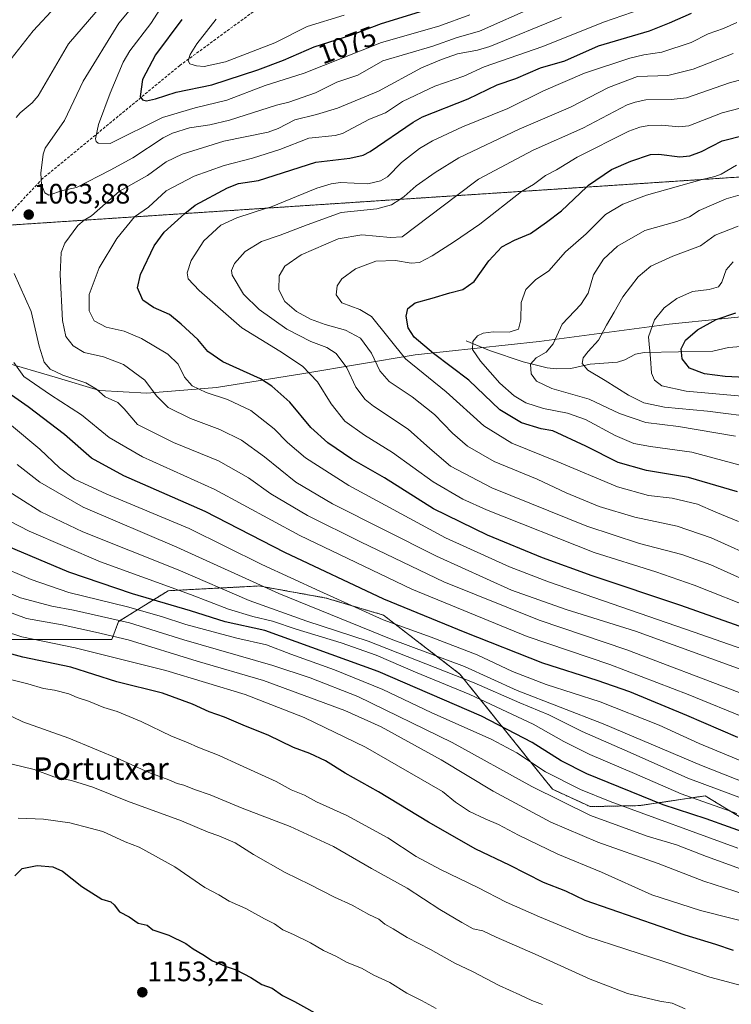
# Model space of a CAD drawing. Units: metres. Extents: x 559673 to 563104, y 4730999 to 4733347.
# Drawn here: x 559968 to 560221, y 4732800 to 4733151 of the extents above; entities that cross this region are included whole.
import ezdxf
from ezdxf.enums import TextEntityAlignment as Align

# ---------------------------------------------------------------- set-up
doc = ezdxf.new("R2010")
doc.units = ezdxf.units.M
doc.header["$MEASUREMENT"] = 0
doc.linetypes.add('TRAZOS', pattern=[0.75, 0.5, -0.25])
doc.linetypes.add('TRAZOSX2', pattern=[1.5, 1, -0.5])
for name, color, linetype, lineweight in [('Arbolado forestal', 92, 'TRAZOS', 0), ('Arbolado forestal CxS', 92, 'Continuous', 0), ('Carátula', 7, 'Continuous', 5), ('Corriente natural lineal', 142, 'Continuous', 13), ('Curva de nivel maestra', 36, 'Continuous', 30), ('Curva de nivel normal', 36, 'Continuous', 0), ('Matorral', 135, 'Continuous', 0), ('Matorral CxS', 135, 'Continuous', 0), ('Municipio', 9, 'Continuous', 13), ('Municipio CxS', 142, 'Continuous', 0), ('Punto de cota en terreno', 7, 'Continuous', 0), ('Rótulo de curva de nivel directora', 19, 'Continuous', 0), ('Rótulo de punto de cota en terreno', 19, 'Continuous', 0), ('Senda', 19, 'TRAZOSX2', 0), ('Texto cartográfico', 19, 'Continuous', 0)]:
    doc.layers.add(name, color=color, linetype=linetype, lineweight=lineweight)
doc.styles.add('Arial', font='txt', dxfattribs={"height": 0.2})

# ---------------------------------------------------------------- blocks, each defined once
blk = doc.blocks.new('*U150')
at = {"layer": 'Arbolado forestal CxS', "color": 92, "linetype": 'Continuous', "lineweight": 0}
for points in [[(560249.29, 4732852.09, 1099.82), (560212.2, 4732874.72, 1092.19), (560188.74, 4732871.24, 1102.39), (560171.17, 4732870.89, 1107.63), (560157.75, 4732877.07, 1107.84), (560124.7, 4732918.16, 1088.1), (560097.43, 4732939.17, 1078.18), (560077.02, 4732945.26, 1080.37), (560053.05, 4732949.56, 1084.59), (560047.53, 4732949.27, 1086.89), (560020.67, 4732947.88, 1096.02), (560003.02, 4732936.85, 1110.12), (560000.56, 4732930.47, 1115.81), (559955.44, 4732930.53, 1122.68)], [(559935.41, 4733076.35, 1062.61), (559974.57, 4733078.93, 1063.11), (559982.33, 4733079.44, 1061.45), (559990.41, 4733079.98, 1060.14), (560111.06, 4733087.92, 1037.74), (560131.27, 4733089.26, 1032.78), (560153.81, 4733090.74, 1028.7), (560284.41, 4733099.35, 1003.96)]]:
    blk.add_polyline3d(points, dxfattribs=at)
blk = doc.blocks.new('*U151')
at = {"layer": 'Arbolado forestal CxS', "color": 92, "linetype": 'Continuous', "lineweight": 0}
blk.add_polyline3d([(560284.41, 4733099.35, 1003.96), (560153.81, 4733090.74, 1028.7), (560131.27, 4733089.26, 1032.78), (560111.06, 4733087.92, 1037.74), (559990.41, 4733079.98, 1060.14), (559982.33, 4733079.44, 1061.45), (559974.57, 4733078.93, 1063.11), (559935.41, 4733076.35, 1062.61)], dxfattribs=at)
blk = doc.blocks.new('*U168')
at = {"layer": 'Curva de nivel normal', "color": 36, "linetype": 'Continuous', "lineweight": 0}
blk.add_polyline3d([(560237.61, 4732869.23, 1090), (560205.94, 4732881.03, 1090), (560185.44, 4732890.15, 1090), (560168.26, 4732897.66, 1090), (560156.44, 4732903.56, 1090), (560146.08, 4732907.85, 1090), (560129.82, 4732915, 1090), (560092, 4732929.87, 1090), (560070.18, 4732936.98, 1090), (560049.61, 4732944.38, 1090), (560024.28, 4732955.28, 1090), (559990.21, 4732968.82, 1090), (559975.34, 4732976.02, 1090), (559960.23, 4732985.54, 1090)], dxfattribs=at)
blk = doc.blocks.new('*U169')
at = {"layer": 'Curva de nivel normal', "color": 36, "linetype": 'Continuous', "lineweight": 0}
blk.add_polyline3d([(560224.59, 4732992.69, 1020), (560207.39, 4732997.33, 1020), (560192.65, 4732999.3, 1020), (560186.76, 4733000.41, 1020), (560180.04, 4733003.2, 1020), (560169.54, 4733008.87, 1020), (560163.06, 4733011.22, 1020), (560154.52, 4733012.84, 1020), (560148.2, 4733014.85, 1020), (560144.02, 4733017.35, 1020), (560138.98, 4733021.83, 1020), (560132, 4733029.73, 1020), (560129.25, 4733033.92, 1020), (560129.3, 4733036.77, 1020), (560130.94, 4733038.75, 1020), (560133.03, 4733039.76, 1020), (560136.58, 4733040.18, 1020), (560142.23, 4733040.12, 1020), (560145.55, 4733041.18, 1020), (560146.44, 4733044.42, 1020), (560146.53, 4733050.61, 1020), (560148.24, 4733055.33, 1020), (560151.67, 4733058.7, 1020), (560156.38, 4733061.99, 1020), (560162.33, 4733068.76, 1020), (560169.79, 4733075.17, 1020), (560176.65, 4733082.02, 1020), (560182.79, 4733085.76, 1020), (560191.28, 4733088.89, 1020), (560211.07, 4733094.52, 1020), (560215.62, 4733095.57, 1020), (560217.86, 4733096.45, 1020), (560223.3, 4733099.57, 1020)], dxfattribs=at)
blk = doc.blocks.new('*U179')
at = {"layer": 'Curva de nivel normal', "color": 36, "linetype": 'Continuous', "lineweight": 0}
blk.add_polyline3d([(560228.13, 4732885.96, 1080), (560210.04, 4732893.42, 1080), (560195.8, 4732899.93, 1080), (560174.77, 4732908.28, 1080), (560155.48, 4732914.43, 1080), (560143.42, 4732919.07, 1080), (560130.88, 4732925, 1080), (560114.48, 4732931.3, 1080), (560097.34, 4732937.46, 1080), (560074.75, 4732947.74, 1080), (560054.12, 4732957.28, 1080), (560028.18, 4732970.02, 1080), (559998.76, 4732982.27, 1080), (559987.27, 4732987.68, 1080), (559981.98, 4732991.64, 1080), (559974.91, 4732998.34, 1080), (559964.84, 4733006.77, 1080)], dxfattribs=at)
blk = doc.blocks.new('*U198')
at = {"layer": 'Curva de nivel normal', "color": 36, "linetype": 'Continuous', "lineweight": 0}
blk.add_polyline3d([(560225.27, 4733017.27, 1005), (560205.35, 4733018.99, 1005), (560196.74, 4733020.95, 1005), (560194.07, 4733022.94, 1005), (560193.02, 4733025.46, 1005), (560192.71, 4733030.7, 1005), (560191.91, 4733038.44, 1005), (560194.04, 4733044.51, 1005), (560197.54, 4733048.78, 1005), (560202.08, 4733052.09, 1005), (560207.64, 4733054.52, 1005), (560213.58, 4733055.34, 1005), (560216.92, 4733056.24, 1005), (560218.16, 4733057.84, 1005), (560219.65, 4733062.31, 1005), (560222.2, 4733065.15, 1005)], dxfattribs=at)
blk = doc.blocks.new('*U202')
at = {"layer": 'Curva de nivel normal', "color": 36, "linetype": 'Continuous', "lineweight": 0}
for points in [[(560237.8, 4732922.77, 1055), (560208.26, 4732933.08, 1055), (560156.27, 4732951.05, 1055), (560142.37, 4732956.34, 1055), (560119.56, 4732966.73, 1055), (560085.06, 4732985.42, 1055), (560069.6, 4732995.28, 1055), (560063.26, 4733000.73, 1055), (560058.51, 4733005.59, 1055), (560050.16, 4733012.09, 1055), (560041.88, 4733016.06, 1055), (560034.2, 4733018.61, 1055), (560029.19, 4733020.97, 1055), (560026.48, 4733024, 1055), (560024.28, 4733028.6, 1055), (560020.58, 4733032.24, 1055), (560011.17, 4733037.82, 1055), (560004.94, 4733040.38, 1055), (559998.54, 4733041.83, 1055), (559994.34, 4733044.12, 1055), (559992.5, 4733047.66, 1055), (559992.51, 4733053.56, 1055), (559996.05, 4733063, 1055), (560002.4, 4733073.47, 1055), (560008.64, 4733081.18, 1055), (560013.62, 4733084.6, 1055), (560019.97, 4733090.46, 1055), (560030, 4733095.64, 1055), (560040.63, 4733099.53, 1055), (560050.78, 4733102.11, 1055), (560060.46, 4733105.17, 1055), (560070.84, 4733109.29, 1055), (560080.18, 4733110.23, 1055), (560082.85, 4733110.91, 1055), (560092.51, 4733115.98, 1055), (560098.23, 4733118.31, 1055), (560104.25, 4733122.3, 1055), (560115.76, 4733127.75, 1055), (560126.09, 4733131.34, 1055), (560133.36, 4733134.72, 1055), (560154.3, 4733141.92, 1055), (560175.9, 4733150.56, 1055), (560189.69, 4733155.41, 1055)], [(559980.49, 4733156.07, 1055), (559972.54, 4733147.54, 1055), (559964.71, 4733137.51, 1055)]]:
    blk.add_polyline3d(points, dxfattribs=at)
blk = doc.blocks.new('*U208')
at = {"layer": 'Curva de nivel normal', "color": 36, "linetype": 'Continuous', "lineweight": 0}
blk.add_polyline3d([(560227.61, 4732902.08, 1070), (560206.16, 4732910.92, 1070), (560178.15, 4732921.53, 1070), (560148.7, 4732931.6, 1070), (560107.61, 4732948.41, 1070), (560067.6, 4732967.59, 1070), (560037.28, 4732983.91, 1070), (560011.56, 4732995.6, 1070), (559999.63, 4733002.52, 1070), (559989.8, 4733010.6, 1070), (559978.74, 4733017.73, 1070), (559969.2, 4733024.3, 1070), (559965.66, 4733029.25, 1070)], dxfattribs=at)
blk = doc.blocks.new('*U211')
at = {"layer": 'Curva de nivel normal', "color": 36, "linetype": 'Continuous', "lineweight": 0}
blk.add_polyline3d([(560223, 4733002.94, 1015), (560202.61, 4733006.4, 1015), (560190.95, 4733007.8, 1015), (560181.62, 4733011.05, 1015), (560170.83, 4733016.2, 1015), (560157.44, 4733020.04, 1015), (560151.97, 4733022.62, 1015), (560150.16, 4733025.19, 1015), (560149.9, 4733028.6, 1015), (560151.89, 4733030.94, 1015), (560155.48, 4733032.94, 1015), (560157.98, 4733035.94, 1015), (560161.13, 4733042.94, 1015), (560167.85, 4733049.94, 1015), (560170.42, 4733053.94, 1015), (560172.39, 4733060.52, 1015), (560175.96, 4733066.15, 1015), (560180.95, 4733070.68, 1015), (560190.62, 4733076.3, 1015), (560202.02, 4733079.54, 1015), (560206.61, 4733081.22, 1015), (560210.02, 4733083.45, 1015), (560219.69, 4733087.66, 1015), (560229.63, 4733090.48, 1015)], dxfattribs=at)
blk = doc.blocks.new('*U213')
at = {"layer": 'Curva de nivel normal', "color": 36, "linetype": 'Continuous', "lineweight": 0}
blk.add_polyline3d([(560227.09, 4732951.22, 1040), (560214.14, 4732957.1, 1040), (560203.82, 4732960.82, 1040), (560188.74, 4732964.73, 1040), (560169.98, 4732970.92, 1040), (560136.07, 4732984.53, 1040), (560121.31, 4732992.25, 1040), (560113.93, 4732998.58, 1040), (560106.3, 4733005.5, 1040), (560093.86, 4733013.68, 1040), (560090.97, 4733016.07, 1040), (560087.64, 4733020.5, 1040), (560084.4, 4733027.4, 1040), (560080.58, 4733032.51, 1040), (560077.32, 4733034.66, 1040), (560071.53, 4733036.74, 1040), (560062.94, 4733041.16, 1040), (560053.18, 4733048.19, 1040), (560047.6, 4733053.67, 1040), (560043.53, 4733060.44, 1040), (560043.25, 4733062.08, 1040), (560044.31, 4733064.59, 1040), (560048.13, 4733068.82, 1040), (560053.91, 4733072.44, 1040), (560060.62, 4733074.66, 1040), (560070.28, 4733078.32, 1040), (560082.42, 4733082.74, 1040), (560095.08, 4733084.02, 1040), (560100.26, 4733085.45, 1040), (560103.27, 4733087.41, 1040), (560104.85, 4733088.42, 1040), (560109.13, 4733092.26, 1040), (560115.83, 4733097.04, 1040), (560124.36, 4733102.2, 1040), (560145.8, 4733112.43, 1040), (560164.18, 4733120.25, 1040), (560177.67, 4733127.31, 1040), (560188.05, 4733131.18, 1040), (560198.8, 4733131.6, 1040), (560207.94, 4733133.89, 1040), (560222.11, 4733139.48, 1040)], dxfattribs=at)
blk = doc.blocks.new('*U217')
at = {"layer": 'Curva de nivel normal', "color": 36, "linetype": 'Continuous', "lineweight": 0}
blk.add_polyline3d([(560231.68, 4733009.57, 1010), (560213.02, 4733011.95, 1010), (560197.62, 4733013.32, 1010), (560190.26, 4733014.88, 1010), (560184.85, 4733017.57, 1010), (560176.54, 4733022.85, 1010), (560170.38, 4733026.46, 1010), (560168.26, 4733028.88, 1010), (560168.64, 4733030.91, 1010), (560170.47, 4733033.15, 1010), (560174.14, 4733037.24, 1010), (560176.99, 4733042.62, 1010), (560179.77, 4733047.16, 1010), (560182.77, 4733052.64, 1010), (560188.23, 4733059.86, 1010), (560192.77, 4733063.63, 1010), (560200.59, 4733067.16, 1010), (560210.48, 4733070.89, 1010), (560215.75, 4733074.64, 1010), (560223.9, 4733077.85, 1010)], dxfattribs=at)
blk = doc.blocks.new('*U219')
at = {"layer": 'Curva de nivel normal', "color": 36, "linetype": 'Continuous', "lineweight": 0}
blk.add_polyline3d([(560224.3, 4732911.63, 1065), (560184.19, 4732926.85, 1065), (560152.98, 4732937.32, 1065), (560119.03, 4732951.08, 1065), (560089.54, 4732965.21, 1065), (560070.33, 4732974.65, 1065), (560057.3, 4732982.46, 1065), (560049.3, 4732988.18, 1065), (560038.59, 4732994.22, 1065), (560022.53, 4733000.72, 1065), (560009.78, 4733007.1, 1065), (560005.04, 4733012.78, 1065), (560002.69, 4733015.02, 1065), (559998.22, 4733016.97, 1065), (559995.14, 4733019.8, 1065), (559991.36, 4733022.01, 1065), (559983.08, 4733024.68, 1065), (559978.58, 4733026.92, 1065), (559976.46, 4733029.4, 1065), (559974.73, 4733035.13, 1065), (559971.88, 4733047.4, 1065), (559965.72, 4733060.94, 1065)], dxfattribs=at)
blk = doc.blocks.new('*U222')
at = {"layer": 'Curva de nivel normal', "color": 36, "linetype": 'Continuous', "lineweight": 0}
for points in [[(560227.61, 4732918.86, 1060), (560187.36, 4732933.44, 1060), (560162.6, 4732941.17, 1060), (560143.16, 4732948.06, 1060), (560116.4, 4732960.14, 1060), (560079.23, 4732978.89, 1060), (560066.22, 4732986.58, 1060), (560055.01, 4732995.67, 1060), (560046.79, 4733001.52, 1060), (560039.08, 4733005.41, 1060), (560028.62, 4733009.24, 1060), (560020.7, 4733013.15, 1060), (560016.51, 4733017.32, 1060), (560012.35, 4733022.98, 1060), (560004.7, 4733028.54, 1060), (559997.66, 4733031.27, 1060), (559990.76, 4733032.78, 1060), (559986.82, 4733035.18, 1060), (559984.15, 4733038.47, 1060), (559983.01, 4733044.22, 1060), (559982.12, 4733060.59, 1060), (559982.58, 4733068.51, 1060), (559983.79, 4733071.76, 1060), (559988.49, 4733078.13, 1060), (559990.76, 4733080, 1060), (559993.34, 4733081.51, 1060), (560003.28, 4733090.38, 1060), (560013.28, 4733095.93, 1060), (560019.94, 4733100.75, 1060), (560025.71, 4733103.54, 1060), (560040.48, 4733108.17, 1060), (560056.37, 4733111.36, 1060), (560059.92, 4733112.64, 1060), (560065.87, 4733115.8, 1060), (560073.53, 4733117.65, 1060), (560081.05, 4733119.98, 1060), (560095.63, 4733125.95, 1060), (560111.04, 4733134.28, 1060), (560118.09, 4733137.35, 1060), (560123.86, 4733139.32, 1060), (560131.02, 4733140.61, 1060), (560135.37, 4733141.88, 1060), (560160.92, 4733152.42, 1060)], [(559997.14, 4733156.79, 1060), (559985.16, 4733142.87, 1060), (559974.3, 4733124.36, 1060), (559972.24, 4733121.8, 1060), (559967.91, 4733118.23, 1060), (559966.5, 4733116.61, 1060)]]:
    blk.add_polyline3d(points, dxfattribs=at)
blk = doc.blocks.new('*U224')
at = {"layer": 'Curva de nivel normal', "color": 36, "linetype": 'Continuous', "lineweight": 0}
blk.add_polyline3d([(560232.27, 4732958.69, 1035), (560214.25, 4732966.68, 1035), (560202.2, 4732970.87, 1035), (560187.04, 4732974.1, 1035), (560174.34, 4732977.9, 1035), (560162.55, 4732982.76, 1035), (560152.26, 4732987.64, 1035), (560136.9, 4732993.9, 1035), (560127.38, 4732999.37, 1035), (560122.07, 4733004.06, 1035), (560115.7, 4733010.71, 1035), (560107.63, 4733017.04, 1035), (560099.43, 4733022.44, 1035), (560096.16, 4733026.27, 1035), (560093.15, 4733032.6, 1035), (560089.24, 4733037.92, 1035), (560083.9, 4733040.84, 1035), (560076.64, 4733042.82, 1035), (560071.42, 4733044.73, 1035), (560066.48, 4733047.46, 1035), (560062.31, 4733050.98, 1035), (560060.12, 4733055.21, 1035), (560060.24, 4733060.14, 1035), (560062.25, 4733063.58, 1035), (560068.07, 4733067.63, 1035), (560081.35, 4733073.38, 1035), (560089.71, 4733074.78, 1035), (560099.99, 4733073.8, 1035), (560104.13, 4733074.11, 1035), (560123.61, 4733088.75, 1035), (560131.34, 4733094.66, 1035), (560150.8, 4733104.97, 1035), (560168.59, 4733112.87, 1035), (560184.31, 4733121.1, 1035), (560187.22, 4733122.13, 1035), (560191.01, 4733122.86, 1035), (560200.09, 4733122.99, 1035), (560205.54, 4733123.61, 1035), (560220.84, 4733128.94, 1035), (560229.22, 4733131.21, 1035)], dxfattribs=at)
blk = doc.blocks.new('*U233')
at = {"layer": 'Curva de nivel normal', "color": 36, "linetype": 'Continuous', "lineweight": 0}
blk.add_polyline3d([(560231.05, 4732877.57, 1085), (560210.84, 4732885.5, 1085), (560175.81, 4732900.44, 1085), (560145.15, 4732912.35, 1085), (560126.29, 4732920.84, 1085), (560100.25, 4732930.55, 1085), (560060.18, 4732946.84, 1085), (560023.78, 4732963.44, 1085), (559990.4, 4732977.71, 1085), (559974.88, 4732986.6, 1085), (559966.79, 4732992.94, 1085)], dxfattribs=at)
blk = doc.blocks.new('*U234')
at = {"layer": 'Curva de nivel normal', "color": 36, "linetype": 'Continuous', "lineweight": 0}
blk.add_polyline3d([(560223.42, 4733150.52, 1045), (560218.69, 4733148.31, 1045), (560213.27, 4733146.49, 1045), (560207.16, 4733143.36, 1045), (560196.68, 4733139.93, 1045), (560190.32, 4733139, 1045), (560185.36, 4733137.79, 1045), (560169.13, 4733132.45, 1045), (560154.5, 4733126.12, 1045), (560141.81, 4733119.84, 1045), (560125.69, 4733113.31, 1045), (560114.97, 4733108.25, 1045), (560110.31, 4733105.6, 1045), (560103.92, 4733100.59, 1045), (560098.93, 4733095.44, 1045), (560096.39, 4733094.04, 1045), (560091.84, 4733092.98, 1045), (560082.18, 4733093.47, 1045), (560078.76, 4733092.96, 1045), (560073.72, 4733091.43, 1045), (560057.22, 4733084.66, 1045), (560055.75, 4733084.28, 1045), (560045.21, 4733080.81, 1045), (560039.44, 4733078.25, 1045), (560033.42, 4733072.61, 1045), (560028.83, 4733065.61, 1045), (560027.49, 4733061.27, 1045), (560027.81, 4733059.07, 1045), (560031.77, 4733054.94, 1045), (560047.01, 4733041.61, 1045), (560060.49, 4733033.25, 1045), (560068.57, 4733027.97, 1045), (560073.98, 4733022.3, 1045), (560078.83, 4733014.49, 1045), (560083.68, 4733008.34, 1045), (560090.64, 4733003.3, 1045), (560100.69, 4732997.14, 1045), (560115.18, 4732986.68, 1045), (560125.73, 4732980.5, 1045), (560134.21, 4732976.66, 1045), (560172.61, 4732961.52, 1045), (560194.63, 4732954.62, 1045), (560208.28, 4732949.86, 1045), (560230.43, 4732941.08, 1045)], dxfattribs=at)
blk = doc.blocks.new('*U243')
at = {"layer": 'Curva de nivel maestra', "color": 36, "linetype": 'Continuous', "lineweight": 30}
blk.add_polyline3d([(560231.27, 4733023.7, 1000), (560219.27, 4733024.25, 1000), (560211.95, 4733025.16, 1000), (560206.6, 4733027.27, 1000), (560203.96, 4733030.62, 1000), (560203.59, 4733034.13, 1000), (560205.19, 4733037.17, 1000), (560209.47, 4733040.93, 1000), (560216.12, 4733044.58, 1000), (560223.06, 4733046.93, 1000)], dxfattribs=at)
blk = doc.blocks.new('*U250')
at = {"layer": 'Curva de nivel maestra', "color": 36, "linetype": 'Continuous', "lineweight": 30}
blk.add_polyline3d([(559965.96, 4732846.26, 1150), (559968.62, 4732848.84, 1150), (559974.02, 4732849.83, 1150), (559979.57, 4732849.42, 1150), (559983.02, 4732847.87, 1150), (559989.95, 4732842.37, 1150), (559997.04, 4732837.94, 1150), (560000.22, 4732836.89, 1150), (560001.48, 4732835.88, 1150), (560003.36, 4732833.34, 1150), (560006.74, 4732831.57, 1150), (560010.01, 4732829.34, 1150), (560013.25, 4732828.59, 1150), (560015.26, 4732826.94, 1150), (560020.94, 4732825.06, 1150), (560027.04, 4732822.12, 1150), (560029.56, 4732820.23, 1150), (560033.02, 4732818.18, 1150), (560036.5, 4732815.91, 1150), (560041.34, 4732813.88, 1150), (560044.98, 4732812.74, 1150), (560050.22, 4732809.9, 1150), (560054.04, 4732807.42, 1150), (560057.76, 4732806.1, 1150), (560061.51, 4732803.51, 1150), (560065.78, 4732801.37, 1150), (560076.21, 4732795.6, 1150)], dxfattribs=at)
blk = doc.blocks.new('*U251')
at = {"layer": 'Curva de nivel maestra', "color": 36, "linetype": 'Continuous', "lineweight": 30}
blk.add_polyline3d([(560223.7, 4732983.11, 1025), (560206.18, 4732988.28, 1025), (560191.19, 4732990.8, 1025), (560181.1, 4732993.57, 1025), (560169.61, 4732999.36, 1025), (560157.81, 4733004.93, 1025), (560153.66, 4733005.64, 1025), (560146.67, 4733007.68, 1025), (560139, 4733012.43, 1025), (560127.86, 4733022.9, 1025), (560115.28, 4733032.43, 1025), (560108.36, 4733038.33, 1025), (560106.24, 4733041.63, 1025), (560105.52, 4733045.77, 1025), (560106.17, 4733048.48, 1025), (560108.78, 4733050.52, 1025), (560114.86, 4733052.14, 1025), (560121.08, 4733054.09, 1025), (560125.76, 4733055.26, 1025), (560129.8, 4733058.18, 1025), (560135.05, 4733065.51, 1025), (560139.68, 4733070.5, 1025), (560144.19, 4733072.9, 1025), (560149.94, 4733075.26, 1025), (560155.62, 4733079.25, 1025), (560160.94, 4733083.37, 1025), (560169.86, 4733091.8, 1025), (560170.61, 4733092.5, 1025), (560178.78, 4733098.11, 1025), (560185.62, 4733101.07, 1025), (560192.7, 4733103.41, 1025), (560195.7, 4733103.52, 1025), (560203.13, 4733102.56, 1025), (560206.66, 4733102.9, 1025), (560210.91, 4733104.53, 1025), (560218.23, 4733108.3, 1025), (560226.19, 4733110.37, 1025)], dxfattribs=at)
blk = doc.blocks.new('*U255')
at = {"layer": 'Curva de nivel maestra', "color": 36, "linetype": 'Continuous', "lineweight": 30}
blk.add_polyline3d([(560233.99, 4732931.83, 1050), (560203.49, 4732942.62, 1050), (560171.86, 4732953.18, 1050), (560154.12, 4732959.56, 1050), (560134.5, 4732967.64, 1050), (560115.3, 4732977.08, 1050), (560097.84, 4732988.12, 1050), (560086.18, 4732994.84, 1050), (560077.57, 4733000.58, 1050), (560071.6, 4733006.1, 1050), (560064.07, 4733015.06, 1050), (560057.63, 4733020.87, 1050), (560053.6, 4733023.44, 1050), (560040.22, 4733029.52, 1050), (560034.84, 4733033.16, 1050), (560031.3, 4733037.49, 1050), (560025.36, 4733042.94, 1050), (560021.19, 4733046.41, 1050), (560015.46, 4733048.87, 1050), (560011.67, 4733051.52, 1050), (560009.79, 4733055.86, 1050), (560010.8, 4733060.68, 1050), (560015.69, 4733070.91, 1050), (560019.23, 4733075.72, 1050), (560026.63, 4733082.36, 1050), (560030.26, 4733085.38, 1050), (560041.8, 4733091.57, 1050), (560045.75, 4733093.08, 1050), (560052.84, 4733094.2, 1050), (560073.37, 4733100.66, 1050), (560085.47, 4733102.06, 1050), (560090.2, 4733103.22, 1050), (560092.72, 4733104.47, 1050), (560108.03, 4733115.01, 1050), (560111.34, 4733116.84, 1050), (560127.7, 4733123.29, 1050), (560137.94, 4733128.23, 1050), (560144.66, 4733130.54, 1050), (560153.4, 4733134.32, 1050), (560162.12, 4733136.88, 1050), (560174.1, 4733142.21, 1050), (560192.27, 4733147.54, 1050), (560199.46, 4733150.33, 1050), (560207.28, 4733153.87, 1050)], dxfattribs=at)
blk = doc.blocks.new('*U256')
at = {"layer": 'Curva de nivel maestra', "color": 36, "linetype": 'Continuous', "lineweight": 30}
blk.add_polyline3d([(560223.81, 4732895.48, 1075), (560205.66, 4732903.36, 1075), (560185.25, 4732911.76, 1075), (560173.62, 4732915.88, 1075), (560154.28, 4732922.03, 1075), (560126.62, 4732932.97, 1075), (560097.54, 4732944.84, 1075), (560062.32, 4732961.53, 1075), (560033.86, 4732976.15, 1075), (560004.87, 4732988.88, 1075), (559993.33, 4732995.1, 1075), (559983.69, 4733003.54, 1075), (559970.77, 4733013.43, 1075), (559959.16, 4733021.48, 1075)], dxfattribs=at)
blk = doc.blocks.new('5PATER')
at = {"layer": 'Carátula', "linetype": 'Continuous', "lineweight": 5}
h = blk.add_hatch(color=250, dxfattribs=at)
edge = h.paths.add_edge_path()
edge.add_ellipse((0, 0.01), major_axis=(-1.33, -1.34), ratio=0.999422, start_angle=0, end_angle=360)

msp = doc.modelspace()

# ---------------------------------------------------------------- linework, layer by layer
at = {"layer": 'Arbolado forestal', "color": 92, "linetype": 'TRAZOS', "lineweight": 0}
for points in [[(559898.36, 4732924.4, 1127.6), (559917.41, 4732958.35, 1107.28), (559931.87, 4733053.15, 1068.91), (559932.1, 4733054.63, 1068.51), (559932.32, 4733056.12, 1068.14), (559935.41, 4733076.35, 1062.61), (559936.51, 4733076.42, 1062.65), (559940.82, 4733076.71, 1063.1), (559945.14, 4733076.99, 1063.39), (559960, 4733077.97, 1064.04), (559974.57, 4733078.93, 1063.11), (559982.33, 4733079.44, 1061.45), (559990.41, 4733079.98, 1060.14), (560111.06, 4733087.93, 1037.74), (560131.27, 4733089.26, 1032.78), (560153.81, 4733090.74, 1028.7), (560284.41, 4733099.35, 1003.96)], [(560249.28, 4732852.09, 1099.82), (560212.2, 4732874.72, 1092.19), (560188.74, 4732871.24, 1102.38), (560171.17, 4732870.89, 1107.63), (560157.75, 4732877.07, 1107.84), (560124.7, 4732918.16, 1088.1), (560097.43, 4732939.17, 1078.18), (560077.02, 4732945.26, 1080.37), (560053.05, 4732949.56, 1084.59), (560047.53, 4732949.27, 1086.89), (560020.67, 4732947.88, 1096.02), (560003.02, 4732936.85, 1110.12), (560000.55, 4732930.47, 1115.81), (559955.44, 4732930.53, 1122.68), (559926.3, 4732923.81, 1132.35), (559905.78, 4732915.53, 1133.24), (559898.36, 4732924.4, 1127.6)]]:
    msp.add_polyline3d(points, dxfattribs=at)
at = {"layer": 'Corriente natural lineal', "color": 142, "linetype": 'Continuous', "lineweight": 13}
msp.add_polyline3d([(560127, 4733037, 1020.37), (560135.21, 4733033.54, 1017.95), (560147.23, 4733029.55, 1015.57), (560155.85, 4733027.39, 1013.02), (560159.03, 4733027.03, 1012.21), (560164.24, 4733027.14, 1010.93), (560171.12, 4733028.68, 1009.39), (560180.86, 4733029.33, 1007.59), (560183.46, 4733030.16, 1007.19), (560187.32, 4733032.22, 1006.21), (560190.39, 4733032.86, 1005.3), (560214.9, 4733033.25, 997.46), (560220.49, 4733034.62, 996.49), (560229.52, 4733035.36, 994.85)], dxfattribs=at)
at = {"layer": 'Curva de nivel maestra', "color": 36, "linetype": 'Continuous', "lineweight": 30}
for points in [[(560025.51, 4733151.58, 1075), (560016.14, 4733138.92, 1075), (560011.55, 4733130.17, 1075), (560010.66, 4733124.16, 1075), (560011.52, 4733122.96, 1075), (560012.94, 4733122.58, 1075)], [(560012.94, 4733122.58, 1075), (560016.16, 4733123.23, 1075), (560023.56, 4733125.62, 1075), (560036.22, 4733128.32, 1075), (560052.61, 4733133.65, 1075), (560061.76, 4733137.08, 1075), (560072.69, 4733141.78, 1075), (560085.8, 4733145.96, 1075), (560096.78, 4733150.09, 1075), (560111.8, 4733154.74, 1075)], [(560228.5, 4732860.8, 1100), (560212.49, 4732866.58, 1100), (560197.16, 4732871.52, 1100), (560169.96, 4732882.62, 1100), (560160.85, 4732887.18, 1100), (560150.44, 4732893.77, 1100), (560132.46, 4732903.14, 1100), (560095.59, 4732919.01, 1100), (560055.2, 4732933.66, 1100), (560040.96, 4732936.82, 1100), (560028.7, 4732940.69, 1100), (560007.91, 4732946.71, 1100), (559985.32, 4732954.54, 1100), (559960.69, 4732964.82, 1100)], [(560222.27, 4732819.6, 1125), (560215.94, 4732821.77, 1125), (560205.06, 4732825.09, 1125), (560169.4, 4732837.4, 1125), (560162.43, 4732840.76, 1125), (560154.51, 4732843.84, 1125), (560142.35, 4732850.02, 1125), (560130.38, 4732855.74, 1125), (560113.51, 4732865.3, 1125), (560095.64, 4732876.16, 1125), (560083.83, 4732882.78, 1125), (560076.78, 4732887.26, 1125), (560071.18, 4732889.84, 1125), (560065.33, 4732891.98, 1125), (560056.37, 4732896.36, 1125), (560048.21, 4732899.54, 1125), (560040.75, 4732902.74, 1125), (560035.33, 4732904.66, 1125), (560029.38, 4732907.45, 1125), (560018.67, 4732911.32, 1125), (560002.36, 4732915.43, 1125), (559985.92, 4732920.57, 1125), (559968.9, 4732924.16, 1125), (559953.83, 4732928.26, 1125)]]:
    msp.add_polyline3d(points, dxfattribs=at)
at = {"layer": 'Curva de nivel normal', "color": 36, "linetype": 'Continuous', "lineweight": 0}
for points in [[(560009.79, 4733158.23, 1065), (560003.11, 4733150.21, 1065), (559990.42, 4733129.61, 1065), (559983.7, 4733115.58, 1065), (559976.84, 4733105.73, 1065), (559976.16, 4733103.6, 1065), (559975.28, 4733096.75, 1065), (559975.47, 4733092.58, 1065), (559976.66, 4733089.74, 1065), (559978.09, 4733088.91, 1065)], [(559978.09, 4733088.91, 1065), (559983, 4733090.63, 1065), (559987.96, 4733091.61, 1065), (560000, 4733097.86, 1065), (560008.13, 4733102.24, 1065), (560018.96, 4733109.34, 1065), (560022.18, 4733110.99, 1065), (560028.33, 4733112.92, 1065), (560035.49, 4733114.06, 1065), (560042.56, 4733115.71, 1065), (560059.28, 4733121.05, 1065), (560063.72, 4733122.13, 1065), (560073.17, 4733125.41, 1065), (560080.78, 4733129.19, 1065), (560088.3, 4733131.77, 1065), (560097.28, 4733136.88, 1065), (560115.02, 4733142.03, 1065), (560123.75, 4733145.17, 1065), (560131.66, 4733147.36, 1065), (560151.57, 4733156.15, 1065)], [(560019.04, 4733157.18, 1070), (560014.45, 4733150.17, 1070), (560006.99, 4733140.44, 1070), (560004.58, 4733136.31, 1070), (560000, 4733125.25, 1070), (559995.81, 4733114.07, 1070), (559994.75, 4733109.02, 1070), (559995.01, 4733108.09, 1070), (559995.77, 4733107.42, 1070), (560000, 4733107.31, 1070)], [(560000, 4733107.31, 1070), (560018.66, 4733116.6, 1070), (560030.27, 4733120.03, 1070), (560041.64, 4733122.83, 1070), (560055.26, 4733128.07, 1070), (560069.19, 4733132.39, 1070), (560096.72, 4733143.41, 1070), (560117.24, 4733149.21, 1070), (560128.22, 4733153.26, 1070)], [(560037.78, 4733151.69, 1080), (560030.85, 4733142.84, 1080), (560028.49, 4733139.05, 1080), (560027.85, 4733136.84, 1080), (560028.45, 4733135.76, 1080), (560030.77, 4733135.01, 1080), (560033.57, 4733134.85, 1080)], [(560033.57, 4733134.85, 1080), (560041.17, 4733136.41, 1080), (560058.71, 4733143.26, 1080), (560070.22, 4733149.08, 1080), (560083.49, 4733153.12, 1080)], [(560224.02, 4732972.58, 1030), (560215.92, 4732975.85, 1030), (560209.46, 4732978.79, 1030), (560200.43, 4732980.87, 1030), (560191.98, 4732981.79, 1030), (560180.89, 4732984.92, 1030), (560159.34, 4732993.96, 1030), (560143.17, 4733000.49, 1030), (560133.24, 4733006.63, 1030), (560119.86, 4733018.79, 1030), (560105.29, 4733030.62, 1030), (560093.18, 4733045.7, 1030), (560089.06, 4733048.17, 1030), (560082.66, 4733050.52, 1030), (560080.54, 4733053.38, 1030), (560080.96, 4733056.6, 1030), (560082.61, 4733059.05, 1030), (560087.45, 4733062.71, 1030), (560094.77, 4733065.41, 1030), (560101.78, 4733065.62, 1030), (560107.28, 4733064.7, 1030), (560110.28, 4733064.89, 1030), (560114.82, 4733067.26, 1030), (560122.74, 4733072.45, 1030), (560131.82, 4733078.62, 1030), (560146.63, 4733090.27, 1030), (560150.95, 4733092.73, 1030), (560155.22, 4733095.96, 1030), (560159.1, 4733097.92, 1030), (560166.51, 4733102.51, 1030), (560184.93, 4733111.8, 1030), (560188.83, 4733113.19, 1030), (560192.09, 4733113.81, 1030), (560196.68, 4733113.89, 1030), (560202.77, 4733113.3, 1030), (560206.29, 4733113.65, 1030), (560218.24, 4733118.23, 1030), (560231.12, 4733121.61, 1030)], [(560223.44, 4732868.44, 1095), (560203.57, 4732875.5, 1095), (560186.97, 4732882.75, 1095), (560170.98, 4732889.46, 1095), (560161.82, 4732894.08, 1095), (560150.85, 4732900.33, 1095), (560128.26, 4732910.91, 1095), (560108.83, 4732918.78, 1095), (560094.86, 4732924.84, 1095), (560082.34, 4732929.29, 1095), (560066.28, 4732934.14, 1095), (560057.85, 4732937.06, 1095), (560050.87, 4732938.64, 1095), (560042.18, 4732941.31, 1095), (560028.59, 4732946.5, 1095), (559996.55, 4732958.18, 1095), (559971.17, 4732969.16, 1095), (559953.81, 4732978.01, 1095)], [(560223.87, 4732856.05, 1105), (560178.24, 4732872.69, 1105), (560167.7, 4732877, 1105), (560155.21, 4732883.34, 1105), (560144.97, 4732890.08, 1105), (560136.1, 4732894.76, 1105), (560114.5, 4732904.49, 1105), (560097.17, 4732912.65, 1105), (560080.03, 4732919.63, 1105), (560064.43, 4732925.24, 1105), (560055.7, 4732928.54, 1105), (560045.22, 4732930.96, 1105), (560026.97, 4732935.82, 1105), (560018.36, 4732938.68, 1105), (560006.15, 4732942.14, 1105), (559985.29, 4732947.28, 1105), (559971.83, 4732951.82, 1105), (559959.43, 4732957.08, 1105)], [(560237.78, 4732843.89, 1110), (560212.65, 4732853.15, 1110), (560201.94, 4732857.29, 1110), (560191.46, 4732860.34, 1110), (560171.32, 4732867.7, 1110), (560150.38, 4732878.05, 1110), (560121.95, 4732893.76, 1110), (560088.28, 4732910.2, 1110), (560071.28, 4732916.8, 1110), (560057.95, 4732921.15, 1110), (560026.28, 4732930.3, 1110), (560006.91, 4732936.45, 1110), (559986.93, 4732940.92, 1110), (559979.24, 4732942.38, 1110), (559968.07, 4732945.35, 1110), (559963.02, 4732947.49, 1110)], [(560226.37, 4732839.53, 1115), (560211.68, 4732844.3, 1115), (560195.42, 4732850.57, 1115), (560173.92, 4732858.25, 1115), (560157.17, 4732865.3, 1115), (560136.56, 4732876.43, 1115), (560118.06, 4732887.52, 1115), (560096.65, 4732899.36, 1115), (560083.68, 4732905.21, 1115), (560054.66, 4732915.82, 1115), (560031.08, 4732922.8, 1115), (560006.46, 4732930.34, 1115), (559994.8, 4732933.12, 1115), (559982.88, 4732935.65, 1115), (559970.22, 4732937.99, 1115), (559959.42, 4732941.87, 1115)], [(560245.27, 4732825.01, 1120), (560210.49, 4732833.84, 1120), (560193.13, 4732839.46, 1120), (560175.16, 4732847.56, 1120), (560159.62, 4732853.94, 1120), (560145.66, 4732860.66, 1120), (560138.47, 4732864.56, 1120), (560133.66, 4732866.47, 1120), (560128.15, 4732869.1, 1120), (560123.1, 4732872.45, 1120), (560118.52, 4732876.31, 1120), (560091, 4732892.11, 1120), (560069.13, 4732902.62, 1120), (560048.15, 4732910.82, 1120), (560019.88, 4732919.37, 1120), (559987.48, 4732927.52, 1120), (559968.45, 4732931.4, 1120), (559956.33, 4732935.3, 1120)], [(560227.76, 4732806.37, 1130), (560213.83, 4732810.08, 1130), (560197.74, 4732815.56, 1130), (560169.92, 4732824.58, 1130), (560153.04, 4732831.61, 1130), (560141.24, 4732836.86, 1130), (560131.1, 4732842.01, 1130), (560117.77, 4732848.44, 1130), (560109.14, 4732853.14, 1130), (560099.05, 4732859.72, 1130), (560084.39, 4732867.72, 1130), (560073.63, 4732872.63, 1130), (560069.29, 4732874.93, 1130), (560064.6, 4732876.84, 1130), (560059.2, 4732879.84, 1130), (560046.11, 4732885.76, 1130), (560038.91, 4732889.16, 1130), (560031.28, 4732892.13, 1130), (560027.53, 4732893.76, 1130), (560021.84, 4732895.97, 1130), (560011.11, 4732901.23, 1130), (560002.48, 4732904.82, 1130), (559997.75, 4732906.28, 1130), (559992.28, 4732908.5, 1130), (559988.28, 4732909.8, 1130), (559985.24, 4732911.09, 1130), (559980.13, 4732912.46, 1130), (559976.24, 4732913.05, 1130), (559970.62, 4732914.64, 1130), (559954.3, 4732918.75, 1130)], [(559961.73, 4732904.6, 1135), (559968.84, 4732901.14, 1135), (559985.22, 4732895.24, 1135), (560003.62, 4732887.71, 1135), (560013.82, 4732883.05, 1135), (560020.92, 4732880.45, 1135), (560023.95, 4732879.14, 1135), (560026.27, 4732878.52, 1135), (560030.03, 4732877.01, 1135), (560035.72, 4732875.06, 1135), (560047.06, 4732870.39, 1135), (560064.17, 4732863.84, 1135), (560079.68, 4732856.68, 1135), (560093.2, 4732848.76, 1135), (560105.91, 4732841.79, 1135), (560117.6, 4732834.15, 1135), (560125.44, 4732829.56, 1135), (560129.39, 4732827.34, 1135), (560132.88, 4732826.62, 1135), (560137.66, 4732824.32, 1135), (560151.6, 4732818.31, 1135), (560171.14, 4732809.34, 1135), (560184.48, 4732804.29, 1135), (560195.97, 4732801.51, 1135), (560200.42, 4732800.76, 1135), (560204.98, 4732798.76, 1135)], [(559964.53, 4732886.12, 1140), (559972.91, 4732884.17, 1140), (559979.86, 4732881.46, 1140), (559986.16, 4732880.17, 1140), (559993.79, 4732877.77, 1140), (560006.2, 4732872.77, 1140), (560025.44, 4732865.86, 1140), (560034.98, 4732861.76, 1140), (560038.78, 4732860.47, 1140), (560044.6, 4732857.94, 1140), (560051.15, 4732853.81, 1140), (560062.39, 4732847.39, 1140), (560071.15, 4732843.15, 1140), (560080, 4732838.55, 1140), (560086.24, 4732835.78, 1140), (560092.19, 4732832.41, 1140), (560095.75, 4732830.75, 1140), (560097.98, 4732828.98, 1140), (560100.97, 4732827.3, 1140), (560105.95, 4732824.17, 1140), (560114.17, 4732819.96, 1140), (560122.95, 4732815.05, 1140), (560129.2, 4732812.05, 1140), (560138.74, 4732807.06, 1140), (560146.13, 4732803.8, 1140), (560150.38, 4732801.72, 1140), (560154.2, 4732800.27, 1140)], [(559967.19, 4732866.8, 1145), (559976.22, 4732866.4, 1145), (559985.6, 4732865.07, 1145), (559992.87, 4732863.24, 1145), (559997.36, 4732861.98, 1145), (560005.32, 4732858.3, 1145), (560010.38, 4732856.38, 1145), (560023.04, 4732849.38, 1145), (560033.77, 4732842.1, 1145), (560038.7, 4732839.37, 1145), (560042.49, 4732837.16, 1145), (560048.38, 4732834.57, 1145), (560055.06, 4732830.82, 1145), (560058.56, 4732829.09, 1145), (560061.59, 4732826.92, 1145), (560065.41, 4732825.29, 1145), (560071.41, 4732822.33, 1145), (560076.06, 4732819.54, 1145), (560080.44, 4732817.5, 1145), (560084.55, 4732815.3, 1145), (560089.61, 4732813.29, 1145), (560094.05, 4732810.8, 1145), (560099.7, 4732808.2, 1145), (560105.74, 4732804.41, 1145), (560110.97, 4732801.8, 1145), (560116.23, 4732798.9, 1145)]]:
    msp.add_polyline3d(points, dxfattribs=at)
at = {"layer": 'Matorral', "color": 135, "linetype": 'Continuous', "lineweight": 0}
msp.add_polyline3d([(560249.28, 4732852.09, 1099.82), (560212.2, 4732874.72, 1092.19), (560188.74, 4732871.24, 1102.38), (560171.17, 4732870.89, 1107.63), (560157.75, 4732877.07, 1107.84), (560124.7, 4732918.16, 1088.1), (560097.43, 4732939.17, 1078.18), (560077.02, 4732945.26, 1080.37), (560053.05, 4732949.56, 1084.59), (560047.53, 4732949.27, 1086.89), (560020.67, 4732947.88, 1096.02), (560003.02, 4732936.85, 1110.12), (560000.55, 4732930.47, 1115.81), (559955.44, 4732930.53, 1122.68), (559926.3, 4732923.81, 1132.35), (559905.78, 4732915.53, 1133.24), (559898.36, 4732924.4, 1127.6)], dxfattribs=at)
at = {"layer": 'Matorral CxS', "color": 135, "linetype": 'Continuous', "lineweight": 0}
msp.add_polyline3d([(559955.44, 4732930.53, 1122.68), (560000.56, 4732930.47, 1115.81), (560003.02, 4732936.85, 1110.12), (560020.67, 4732947.88, 1096.02), (560047.53, 4732949.27, 1086.89), (560053.05, 4732949.56, 1084.59), (560077.02, 4732945.26, 1080.37), (560097.43, 4732939.17, 1078.18), (560124.7, 4732918.16, 1088.1), (560157.75, 4732877.07, 1107.84), (560171.17, 4732870.89, 1107.63), (560188.74, 4732871.24, 1102.39), (560212.2, 4732874.72, 1092.19), (560249.28, 4732852.09, 1099.82)], dxfattribs=at)
at = {"layer": 'Municipio', "color": 9, "linetype": 'Continuous', "lineweight": 13}
for points in [[(559765.17, 4733079.35, 1055.59), (559783.31, 4733070.15, 1058.11), (559808.92, 4733062.95, 1060.59), (559841.14, 4733054.56, 1064.06), (559863.97, 4733046.31, 1068.78), (559886.01, 4733040.46, 1072.38), (559912.2, 4733037.84, 1074.04), (559934.96, 4733035.18, 1075.04), (559961.7, 4733029.52, 1071.35), (559980.43, 4733024.02, 1065.53), (559996.23, 4733019.25, 1064.53)], [(559765.17, 4733079.35, 1055.59), (559783.31, 4733070.15, 1058.11), (559808.92, 4733062.95, 1060.59), (559841.14, 4733054.56, 1064.06), (559863.97, 4733046.31, 1068.78), (559886.01, 4733040.46, 1072.38), (559912.2, 4733037.84, 1074.04), (559934.96, 4733035.18, 1075.04), (559961.7, 4733029.52, 1071.35), (559980.43, 4733024.02, 1065.53), (559996.23, 4733019.25, 1064.53)], [(559996.23, 4733019.25, 1064.53), (560013.13, 4733018.3, 1060.81), (560037.88, 4733020.36, 1053.48), (560069.06, 4733025.3, 1045.6), (560108.74, 4733031.98, 1027.31), (560153.02, 4733036.69, 1016.53), (560199.3, 4733042.94, 1003.09), (560236.6, 4733046.67, 995.17), (560272.12, 4733050.38, 988.35), (560307.79, 4733052.57, 984.32), (560341.42, 4733054.49, 978.01), (560376.47, 4733055.15, 976.5), (560406.07, 4733054.34, 981.45), (560426.53, 4733053.53, 983.99)], [(559996.23, 4733019.25, 1064.53), (560013.13, 4733018.3, 1060.81), (560037.88, 4733020.36, 1053.48), (560069.06, 4733025.3, 1045.6), (560108.74, 4733031.98, 1027.31), (560153.02, 4733036.69, 1016.53), (560199.3, 4733042.94, 1003.09), (560236.6, 4733046.67, 995.17), (560272.12, 4733050.38, 988.35), (560307.79, 4733052.57, 984.32), (560341.42, 4733054.49, 978.01), (560376.47, 4733055.15, 976.5), (560406.07, 4733054.34, 981.45), (560426.53, 4733053.53, 983.99)]]:
    msp.add_polyline3d(points, dxfattribs=at)
at = {"layer": 'Municipio CxS', "color": 142, "linetype": 'Continuous', "lineweight": 0}
for points in [[(560236.6, 4733046.67, 995.17), (560199.3, 4733042.94, 1003.09), (560153.02, 4733036.69, 1016.53), (560108.74, 4733031.98, 1027.31), (560069.06, 4733025.3, 1045.6), (560037.88, 4733020.36, 1053.48), (560013.13, 4733018.3, 1060.81), (559996.23, 4733019.25, 1064.53), (559980.43, 4733024.02, 1065.53), (559961.7, 4733029.52, 1071.35)], [(559961.7, 4733029.52, 1071.35), (559980.43, 4733024.02, 1065.53), (559996.23, 4733019.25, 1064.53), (560013.13, 4733018.3, 1060.81), (560037.88, 4733020.36, 1053.48), (560069.06, 4733025.3, 1045.6), (560108.74, 4733031.98, 1027.31), (560153.02, 4733036.69, 1016.53), (560199.3, 4733042.94, 1003.09), (560236.6, 4733046.67, 995.17)], [(560236.6, 4733046.67, 995.17), (560199.3, 4733042.94, 1003.09), (560153.02, 4733036.69, 1016.53), (560108.74, 4733031.98, 1027.31), (560069.06, 4733025.3, 1045.6), (560037.88, 4733020.36, 1053.48), (560013.13, 4733018.3, 1060.81), (559996.23, 4733019.25, 1064.53), (559980.43, 4733024.02, 1065.53), (559961.7, 4733029.52, 1071.35)], [(559961.7, 4733029.52, 1071.35), (559980.43, 4733024.02, 1065.53), (559996.23, 4733019.25, 1064.53), (560013.13, 4733018.3, 1060.81), (560037.88, 4733020.36, 1053.48), (560069.06, 4733025.3, 1045.6), (560108.74, 4733031.98, 1027.31), (560153.02, 4733036.69, 1016.53), (560199.3, 4733042.94, 1003.09), (560236.6, 4733046.67, 995.17)]]:
    msp.add_polyline3d(points, dxfattribs=at)
at = {"layer": 'Senda', "color": 19, "linetype": 'TRAZOSX2', "lineweight": 0}
msp.add_polyline3d([(560210.73, 4733172.88, 1056.87), (560181.62, 4733182.81, 1071.65), (560147.23, 4733182.14, 1076.99), (560096.95, 4733172.88, 1081.23), (560061.9, 4733162.3, 1083.22), (560024.86, 4733135.18, 1078.86), (559975.91, 4733094.83, 1065.2), (559957.13, 4733074.94, 1064.55), (559956.1, 4733073.83, 1064.77)], dxfattribs=at)

# ---------------------------------------------------------------- block references
at = {"layer": 'Arbolado forestal CxS', "color": 92, "linetype": 'Continuous', "lineweight": 0}
for name in ['*U150', '*U151']:
    msp.add_blockref(name, (0, 0), dxfattribs=at)
at = {"layer": 'Curva de nivel maestra', "color": 36, "linetype": 'Continuous', "lineweight": 30}
for name in ['*U251', '*U243', '*U255', '*U256', '*U250']:
    msp.add_blockref(name, (0, 0), dxfattribs=at)
at = {"layer": 'Curva de nivel normal', "color": 36, "linetype": 'Continuous', "lineweight": 0}
for name in ['*U213', '*U224', '*U169', '*U211', '*U217', '*U198', '*U234', '*U202', '*U222', '*U219', '*U208', '*U179', '*U233', '*U168']:
    msp.add_blockref(name, (0, 0), dxfattribs=at)
at = {"layer": 'Punto de cota en terreno', "linetype": 'Continuous', "lineweight": 0}
for p in [(559970.97, 4733081.99, 1063.88), (560011.47, 4732804.68, 1153.21)]:
    msp.add_blockref('5PATER', p, dxfattribs=at)

# ---------------------------------------------------------------- texts
at = {"layer": 'Rótulo de curva de nivel directora', "color": 19, "linetype": 'Continuous', "lineweight": 0, "style": 'Arial'}
msp.add_text('1075', height=7, rotation=20.6131, dxfattribs=at).set_placement((560084.48, 4733142.45), align=Align.MIDDLE_CENTER)
at = {"layer": 'Rótulo de punto de cota en terreno', "color": 19, "linetype": 'Continuous', "lineweight": 0, "style": 'Arial'}
for s, p in [('1063,88', (559972.73, 4733083.75)), ('1153,21', (560013.23, 4732806.44))]:
    msp.add_text(s, height=7, dxfattribs=at).set_placement(p, align=Align.BOTTOM_LEFT)
at = {"layer": 'Texto cartográfico', "color": 19, "linetype": 'Continuous', "lineweight": 0, "style": 'Arial'}
msp.add_text('Portutxar', height=8, dxfattribs=at).set_placement((559996.71, 4732884.45), align=Align.MIDDLE_CENTER)

doc.saveas('drawing.dxf')
